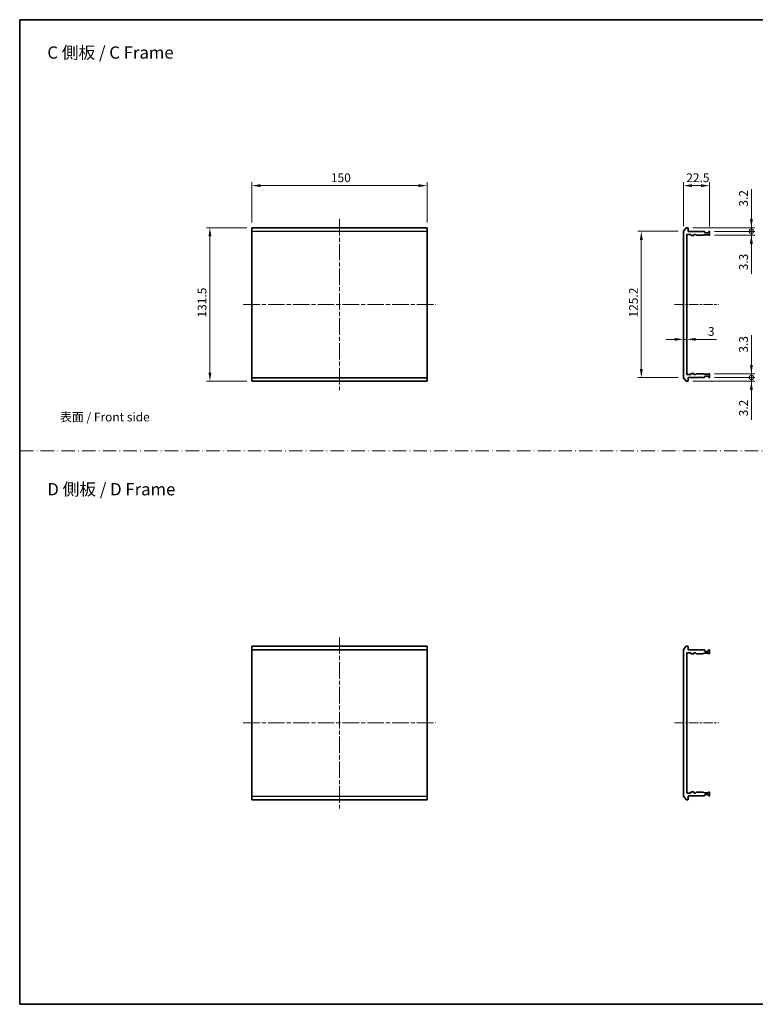
# Model space of a CAD drawing. Units: millimetres. Extents: x 0 to 9640, y 0 to 1546.
# Drawn here: x 3148 to 3778, y 0 to 843 of the extents above; entities that cross this region are included whole.
import ezdxf

# ---------------------------------------------------------------- set-up
doc = ezdxf.new("R2010")
doc.units = ezdxf.units.MM
doc.header["$LTSCALE"] = 2.5
doc.linetypes.add('CHAIN', pattern=[0.3543, 0.2362, -0.0295, 0.0591, -0.0295])
doc.linetypes.add('DASH_DOT', pattern=[0.37, 0.24, -0.06, 0.01, -0.06])
doc.layers.get('Defpoints').update_dxf_attribs({"lineweight": 25})
for name, color, linetype, lineweight in [('Border (ISO)', 7, 'Continuous', 35), ('Centerline (ISO)', 131, 'Continuous', 18), ('Dimension (ISO)', 7, 'Continuous', 18), ('Dimension (ISO) @ 1', 7, 'Continuous', 18), ('Sketch Geometry (ISO)', 7, 'Continuous', 18), ('Symbol (ISO)', 7, 'Continuous', 18), ('Visible (ISO)', 7, 'Continuous', 35), ('Visible Narrow (ISO)', 7, 'Continuous', 25)]:
    doc.layers.add(name, color=color, linetype=linetype, lineweight=lineweight)
doc.styles.add('Note Text (TK)', font='MS PGothic.ttf')
doc.dimstyles.new('Default - Method 1b (TK)', dxfattribs={"dimscale": 2.5, "dimtxt": 2.5, "dimasz": 2.5, "dimexe": 1, "dimexo": 1.5, "dimgap": 1, "dimtad": 1, "dimrnd": 1e-08, "dimdsep": 46, "dimtxsty": 'Note Text (TK)', "dimcen": 0.09, "dimdle": 5, "dimclrd": 100, "dimclre": 100, "dimclrt": 7, "dimadec": 1, "dimazin": 1, "dimtfac": 1, "dimtmove": 0, "dimatfit": 3, "dimfxl": 1, "dimtolj": 1, "dimlwd": -1, "dimlwe": -1, "dimarcsym": 0})

# ---------------------------------------------------------------- blocks, each defined once
blk = doc.blocks.new('図面枠 tk図枠')
at = {"layer": 'Border (ISO)'}
for p, q in [((14.5, 289), (405.5, 289)), ((14.5, 289), (14.5, 8)), ((405.5, 289), (405.5, 8)), ((14.5, 8), (405.5, 8))]:
    blk.add_line(p, q, dxfattribs=at)
blk = doc.blocks.new('*D93')
at = {"layer": 'Defpoints', "color": 0}
for p in [(3346.81, 664.92), (3310.81, 533.42), (3346.81, 533.42)]:
    blk.add_point(p, dxfattribs=at)
at = {"layer": 'Dimension (ISO)', "color": 100}
for p, q in [((3342.31, 664.92), (3307.81, 664.92)), ((3310.81, 657.42), (3310.81, 540.92)), ((3342.31, 533.42), (3307.81, 533.42))]:
    blk.add_line(p, q, dxfattribs=at)
for points in [[(3309.56, 657.42), (3312.06, 657.42), (3310.81, 664.92)], [(3309.56, 540.92), (3312.06, 540.92), (3310.81, 533.42)]]:
    blk.add_solid(points, dxfattribs=at)
at = {"layer": 'Dimension (ISO)', "color": 7, "insert": (3304.06, 588.01), "char_height": 7.5, "attachment_point": 4, "rotation": 90, "style": 'Note Text (TK)'}
blk.add_mtext('\\A1;131.5', dxfattribs=at)
blk = doc.blocks.new('*D94')
at = {"layer": 'Defpoints', "color": 0}
for p in [(3496.81, 700.92), (3346.81, 664.92), (3496.81, 664.92)]:
    blk.add_point(p, dxfattribs=at)
at = {"layer": 'Dimension (ISO)', "color": 100}
for p, q in [((3346.81, 669.42), (3346.81, 703.92)), ((3354.31, 700.92), (3489.31, 700.92)), ((3496.81, 669.42), (3496.81, 703.92))]:
    blk.add_line(p, q, dxfattribs=at)
for points in [[(3354.31, 702.17), (3354.31, 699.67), (3346.81, 700.92)], [(3489.31, 702.17), (3489.31, 699.67), (3496.81, 700.92)]]:
    blk.add_solid(points, dxfattribs=at)
at = {"layer": 'Dimension (ISO)', "color": 7, "insert": (3414.4, 707.67), "char_height": 7.5, "attachment_point": 4, "style": 'Note Text (TK)'}
blk.add_mtext('\\A1;150', dxfattribs=at)
blk = doc.blocks.new('*D95')
at = {"layer": 'Defpoints', "color": 0}
for p in [(3738.56, 700.92), (3716.06, 661.82), (3738.56, 661.42)]:
    blk.add_point(p, dxfattribs=at)
at = {"layer": 'Dimension (ISO)', "color": 100}
for p, q in [((3716.06, 666.32), (3716.06, 703.92)), ((3723.56, 700.92), (3731.06, 700.92)), ((3738.56, 665.92), (3738.56, 703.92))]:
    blk.add_line(p, q, dxfattribs=at)
for points in [[(3723.56, 702.17), (3723.56, 699.67), (3716.06, 700.92)], [(3731.06, 702.17), (3731.06, 699.67), (3738.56, 700.92)]]:
    blk.add_solid(points, dxfattribs=at)
at = {"layer": 'Dimension (ISO)', "color": 7, "insert": (3718.57, 707.67), "char_height": 7.5, "attachment_point": 4, "style": 'Note Text (TK)'}
blk.add_mtext('\\A1;22.5', dxfattribs=at)
blk = doc.blocks.new('*D96')
at = {"layer": 'Defpoints', "color": 0}
for p in [(3716.06, 661.82), (3680.06, 536.53), (3716.06, 536.53)]:
    blk.add_point(p, dxfattribs=at)
at = {"layer": 'Dimension (ISO)', "color": 100}
for p, q in [((3711.56, 661.82), (3677.06, 661.82)), ((3680.06, 654.32), (3680.06, 544.03)), ((3711.56, 536.53), (3677.06, 536.53))]:
    blk.add_line(p, q, dxfattribs=at)
for points in [[(3678.81, 654.32), (3681.31, 654.32), (3680.06, 661.82)], [(3678.81, 544.03), (3681.31, 544.03), (3680.06, 536.53)]]:
    blk.add_solid(points, dxfattribs=at)
at = {"layer": 'Dimension (ISO)', "color": 7, "insert": (3673.31, 588.01), "char_height": 7.5, "attachment_point": 4, "rotation": 90, "style": 'Note Text (TK)'}
blk.add_mtext('\\A1;125.2', dxfattribs=at)
blk = doc.blocks.new('*D97')
at = {"layer": 'Defpoints', "color": 0}
for p in [(3716.06, 569.33), (3719.06, 569.33), (3719.06, 568.67)]:
    blk.add_point(p, dxfattribs=at)
at = {"layer": 'Dimension (ISO)', "color": 100}
for p, q in [((3708.56, 569.33), (3701.06, 569.33)), ((3716.06, 569.33), (3719.06, 569.33)), ((3726.56, 569.33), (3744.4, 569.33))]:
    blk.add_line(p, q, dxfattribs=at)
for points in [[(3708.56, 570.58), (3708.56, 568.08), (3716.06, 569.33)], [(3726.56, 570.58), (3726.56, 568.08), (3719.06, 569.33)]]:
    blk.add_solid(points, dxfattribs=at)
at = {"layer": 'Dimension (ISO)', "color": 7, "insert": (3737.06, 576.08), "char_height": 7.5, "attachment_point": 4, "style": 'Note Text (TK)'}
blk.add_mtext('\\A1;3', dxfattribs=at)
blk = doc.blocks.new('_DotSmall')
at = {"color": 0, "linetype": 'ByBlock', "const_width": 0.5}
blk.add_lwpolyline([(-0.0625, 0, 1), (0.0625, 0, 1)], format="xyb", close=True, dxfattribs=at)
blk = doc.blocks.new('*D98')
at = {"layer": 'Defpoints', "color": 0}
for p in [(3719.76, 664.92), (3738.26, 661.72), (3774.26, 664.92)]:
    blk.add_point(p, dxfattribs=at)
at = {"layer": 'Dimension (ISO)', "color": 100}
for p, q in [((3774.26, 672.42), (3774.26, 697.94)), ((3724.26, 664.92), (3777.26, 664.92)), ((3742.76, 661.72), (3777.26, 661.72)), ((3774.26, 661.72), (3774.26, 664.92)), ((3774.26, 661.72), (3774.26, 654.22))]:
    blk.add_line(p, q, dxfattribs=at)
blk.add_solid([(3773.01, 672.42), (3775.51, 672.42), (3774.26, 664.92)], dxfattribs=at)
at = {"layer": 'Dimension (ISO)', "color": 100, "xscale": 7.5, "yscale": 7.5, "zscale": 7.5, "rotation": 90}
blk.add_blockref('_DotSmall', (3774.26, 661.72), dxfattribs=at)
at = {"layer": 'Dimension (ISO)', "color": 7, "insert": (3767.51, 682.92), "char_height": 7.5, "attachment_point": 4, "rotation": 90, "style": 'Note Text (TK)'}
blk.add_mtext('\\A1;3.2', dxfattribs=at)
blk = doc.blocks.new('*D99')
at = {"layer": 'Defpoints', "color": 0}
for p in [(3738.26, 661.72), (3738.26, 658.42), (3774.26, 661.72)]:
    blk.add_point(p, dxfattribs=at)
at = {"layer": 'Dimension (ISO)', "color": 100}
for p, q in [((3774.26, 661.72), (3774.26, 676.72)), ((3742.76, 661.72), (3777.26, 661.72)), ((3742.76, 658.42), (3777.26, 658.42)), ((3774.26, 661.72), (3774.26, 658.42)), ((3774.26, 650.92), (3774.26, 625.41))]:
    blk.add_line(p, q, dxfattribs=at)
blk.add_solid([(3773.01, 650.92), (3775.51, 650.92), (3774.26, 658.42)], dxfattribs=at)
at = {"layer": 'Dimension (ISO)', "color": 100, "xscale": 7.5, "yscale": 7.5, "zscale": 7.5, "rotation": 270}
blk.add_blockref('_DotSmall', (3774.26, 661.72), dxfattribs=at)
at = {"layer": 'Dimension (ISO)', "color": 7, "insert": (3767.51, 628.41), "char_height": 7.5, "attachment_point": 4, "rotation": 90, "style": 'Note Text (TK)'}
blk.add_mtext('\\A1;3.3', dxfattribs=at)
blk = doc.blocks.new('*D100')
at = {"layer": 'Defpoints', "color": 0}
for p in [(3719.76, 533.42), (3738.26, 536.62), (3774.26, 533.42)]:
    blk.add_point(p, dxfattribs=at)
at = {"layer": 'Dimension (ISO)', "color": 100}
for p, q in [((3774.26, 536.62), (3774.26, 544.12)), ((3724.26, 533.42), (3777.26, 533.42)), ((3742.76, 536.62), (3777.26, 536.62)), ((3774.26, 536.62), (3774.26, 533.42)), ((3774.26, 525.92), (3774.26, 500.41))]:
    blk.add_line(p, q, dxfattribs=at)
blk.add_solid([(3773.01, 525.92), (3775.51, 525.92), (3774.26, 533.42)], dxfattribs=at)
at = {"layer": 'Dimension (ISO)', "color": 100, "xscale": 7.5, "yscale": 7.5, "zscale": 7.5, "rotation": 270}
blk.add_blockref('_DotSmall', (3774.26, 536.62), dxfattribs=at)
at = {"layer": 'Dimension (ISO)', "color": 7, "insert": (3767.51, 503.41), "char_height": 7.5, "attachment_point": 4, "rotation": 90, "style": 'Note Text (TK)'}
blk.add_mtext('\\A1;3.2', dxfattribs=at)
blk = doc.blocks.new('*D101')
at = {"layer": 'Defpoints', "color": 0}
for p in [(3738.26, 539.92), (3738.26, 536.62), (3774.26, 536.62)]:
    blk.add_point(p, dxfattribs=at)
at = {"layer": 'Dimension (ISO)', "color": 100}
for p, q in [((3774.26, 547.42), (3774.26, 572.94)), ((3742.76, 539.92), (3777.26, 539.92)), ((3774.26, 536.62), (3774.26, 539.92)), ((3742.76, 536.62), (3777.26, 536.62)), ((3774.26, 536.62), (3774.26, 521.62))]:
    blk.add_line(p, q, dxfattribs=at)
blk.add_solid([(3773.01, 547.42), (3775.51, 547.42), (3774.26, 539.92)], dxfattribs=at)
at = {"layer": 'Dimension (ISO)', "color": 100, "xscale": 7.5, "yscale": 7.5, "zscale": 7.5, "rotation": 90}
blk.add_blockref('_DotSmall', (3774.26, 536.62), dxfattribs=at)
at = {"layer": 'Dimension (ISO)', "color": 7, "insert": (3767.51, 557.92), "char_height": 7.5, "attachment_point": 4, "rotation": 90, "style": 'Note Text (TK)'}
blk.add_mtext('\\A1;3.3', dxfattribs=at)

msp = doc.modelspace()

# ---------------------------------------------------------------- linework, layer by layer
at = {"layer": 'Centerline (ISO)', "linetype": 'CHAIN', "ltscale": 23.990969}
for p, q in [((3421.8135, 672.4247), (3421.8135, 525.9247)), ((3339.3135, 599.1747), (3504.3135, 599.1747)), ((3421.8135, 314.1856), (3421.8135, 167.6856)), ((3339.3135, 240.9356), (3504.3135, 240.9356))]:
    msp.add_line(p, q, dxfattribs=at)
at = {"layer": 'Centerline (ISO)', "linetype": 'CHAIN', "ltscale": 13.889993}
for p, q in [((3708.5553, 599.1747), (3746.0553, 599.1747)), ((3708.5553, 240.9356), (3746.0553, 240.9356))]:
    msp.add_line(p, q, dxfattribs=at)
at = {"layer": 'Sketch Geometry (ISO)', "color": 4, "linetype": 'DASH_DOT', "lineweight": 18, "ltscale": 19.164619}
msp.add_line((3148.1846, 474), (4318.1846, 474), dxfattribs=at)
at = {"layer": 'Visible (ISO)'}
for p, q in [((3346.8135, 664.9247), (3346.8135, 664.8167)), ((3346.8135, 664.9247), (3496.8135, 664.9247)), ((3346.8135, 662.0081), (3346.8135, 664.8167)), ((3346.8135, 662.0081), (3346.8135, 661.8161)), ((3346.8135, 536.5333), (3346.8135, 661.8161)), ((3496.8135, 664.8167), (3496.8135, 664.9247)), ((3496.8135, 664.8167), (3496.8135, 662.0081)), ((3496.8135, 661.8161), (3496.8135, 662.0081)), ((3496.8135, 661.8161), (3496.8135, 536.5333)), ((3716.0553, 661.8161), (3716.0553, 536.5333)), ((3718.4653, 664.8167), (3716.1248, 662.0081)), ((3719.7553, 664.9247), (3718.6958, 664.9247)), ((3719.0553, 539.4247), (3719.0553, 658.9247)), ((3719.3553, 659.2247), (3722.2553, 659.2247)), ((3720.0553, 661.7247), (3720.0553, 664.6247)), ((3729.5553, 661.7247), (3720.0553, 661.7247)), ((3722.5553, 658.9247), (3722.5553, 658.5247)), ((3722.8553, 658.2247), (3724.7553, 658.2247)), ((3725.0553, 658.5247), (3725.0553, 658.9247)), ((3725.3553, 659.2247), (3726.181, 659.2247)), ((3726.3931, 659.1368), (3727.0174, 658.5125)), ((3727.2295, 658.4247), (3732.881, 658.4247)), ((3730.0553, 661.2247), (3729.5553, 661.7247)), ((3730.5553, 661.7247), (3730.0553, 661.2247)), ((3733.931, 661.7247), (3730.5553, 661.7247)), ((3733.0931, 658.5125), (3733.4174, 658.8368)), ((3733.6295, 658.9247), (3737.131, 658.9247)), ((3734.4674, 661.3125), (3734.1431, 661.6368)), ((3734.5553, 660.7247), (3734.5553, 661.1004)), ((3737.2553, 660.4247), (3734.8553, 660.4247)), ((3737.3431, 658.8368), (3737.6674, 658.5125)), ((3737.5553, 661.1004), (3737.5553, 660.7247)), ((3737.9674, 661.6368), (3737.6431, 661.3125)), ((3737.8795, 658.4247), (3738.2553, 658.4247)), ((3738.2553, 661.7247), (3738.1795, 661.7247)), ((3738.5553, 658.7247), (3738.5553, 661.4247)), ((3722.5553, 539.8247), (3722.5553, 539.4247)), ((3724.7553, 540.1247), (3722.8553, 540.1247)), ((3725.0553, 539.4247), (3725.0553, 539.8247)), ((3727.0174, 539.8368), (3726.3931, 539.2125)), ((3732.881, 539.9247), (3727.2295, 539.9247)), ((3733.4174, 539.5125), (3733.0931, 539.8368)), ((3737.6674, 539.8368), (3737.3431, 539.5125)), ((3738.2553, 539.9247), (3737.8795, 539.9247)), ((3738.5553, 536.9247), (3738.5553, 539.6247)), ((3346.8135, 536.5333), (3346.8135, 536.3412)), ((3346.8135, 533.5326), (3346.8135, 536.3412)), ((3346.8135, 533.5326), (3346.8135, 533.4247)), ((3346.8135, 533.4247), (3496.8135, 533.4247)), ((3496.8135, 536.3412), (3496.8135, 536.5333)), ((3496.8135, 536.3412), (3496.8135, 533.5326)), ((3496.8135, 533.4247), (3496.8135, 533.5326)), ((3716.1248, 536.3412), (3718.4653, 533.5326)), ((3718.6958, 533.4247), (3719.7553, 533.4247)), ((3722.2553, 539.1247), (3719.3553, 539.1247)), ((3720.0553, 536.6247), (3729.5553, 536.6247)), ((3720.0553, 533.7247), (3720.0553, 536.6247)), ((3726.181, 539.1247), (3725.3553, 539.1247)), ((3729.5553, 536.6247), (3730.0553, 537.1247)), ((3730.0553, 537.1247), (3730.5553, 536.6247)), ((3730.5553, 536.6247), (3733.931, 536.6247)), ((3737.131, 539.4247), (3733.6295, 539.4247)), ((3734.1431, 536.7125), (3734.4674, 537.0368)), ((3734.5553, 537.2489), (3734.5553, 537.6247)), ((3734.8553, 537.9247), (3737.2553, 537.9247)), ((3737.5553, 537.6247), (3737.5553, 537.2489)), ((3737.6431, 537.0368), (3737.9674, 536.7125)), ((3738.1795, 536.6247), (3738.2553, 536.6247)), ((3346.8135, 306.6856), (3346.8135, 306.5776)), ((3346.8135, 306.6856), (3496.8135, 306.6856)), ((3346.8135, 303.769), (3346.8135, 306.5776)), ((3346.8135, 303.769), (3346.8135, 303.577)), ((3346.8135, 178.2942), (3346.8135, 303.577)), ((3496.8135, 306.5776), (3496.8135, 306.6856)), ((3496.8135, 306.5776), (3496.8135, 303.769)), ((3496.8135, 303.577), (3496.8135, 303.769)), ((3496.8135, 303.577), (3496.8135, 178.2942)), ((3716.0553, 303.577), (3716.0553, 178.2942)), ((3718.4653, 306.5776), (3716.1248, 303.769)), ((3719.7553, 306.6856), (3718.6958, 306.6856)), ((3720.0553, 303.4856), (3720.0553, 306.3856)), ((3729.5553, 303.4856), (3720.0553, 303.4856)), ((3730.0553, 302.9856), (3729.5553, 303.4856)), ((3730.5553, 303.4856), (3730.0553, 302.9856)), ((3733.931, 303.4856), (3730.5553, 303.4856)), ((3738.2553, 303.4856), (3738.1795, 303.4856)), ((3719.0553, 181.1856), (3719.0553, 300.6856)), ((3719.3553, 300.9856), (3722.2553, 300.9856)), ((3722.5553, 300.6856), (3722.5553, 300.2856)), ((3722.8553, 299.9856), (3724.7553, 299.9856)), ((3725.0553, 300.2856), (3725.0553, 300.6856)), ((3725.3553, 300.9856), (3726.181, 300.9856)), ((3726.3931, 300.8977), (3727.0174, 300.2734)), ((3727.2295, 300.1856), (3732.881, 300.1856)), ((3733.0931, 300.2734), (3733.4174, 300.5977)), ((3733.6295, 300.6856), (3737.131, 300.6856)), ((3734.4674, 303.0734), (3734.1431, 303.3977)), ((3734.5553, 302.4856), (3734.5553, 302.8613)), ((3737.2553, 302.1856), (3734.8553, 302.1856)), ((3737.3431, 300.5977), (3737.6674, 300.2734)), ((3737.5553, 302.8613), (3737.5553, 302.4856)), ((3737.9674, 303.3977), (3737.6431, 303.0734)), ((3737.8795, 300.1856), (3738.2553, 300.1856)), ((3738.5553, 300.4856), (3738.5553, 303.1856)), ((3346.8135, 178.2942), (3346.8135, 178.1021)), ((3346.8135, 175.2935), (3346.8135, 178.1021)), ((3496.8135, 178.1021), (3496.8135, 178.2942)), ((3496.8135, 178.1021), (3496.8135, 175.2935)), ((3716.1248, 178.1021), (3718.4653, 175.2935)), ((3722.2553, 180.8856), (3719.3553, 180.8856)), ((3720.0553, 178.3856), (3729.5553, 178.3856)), ((3720.0553, 175.4856), (3720.0553, 178.3856)), ((3722.5553, 181.5856), (3722.5553, 181.1856)), ((3724.7553, 181.8856), (3722.8553, 181.8856)), ((3725.0553, 181.1856), (3725.0553, 181.5856)), ((3726.181, 180.8856), (3725.3553, 180.8856)), ((3727.0174, 181.5977), (3726.3931, 180.9734)), ((3732.881, 181.6856), (3727.2295, 181.6856)), ((3729.5553, 178.3856), (3730.0553, 178.8856)), ((3730.0553, 178.8856), (3730.5553, 178.3856)), ((3730.5553, 178.3856), (3733.931, 178.3856)), ((3733.4174, 181.2734), (3733.0931, 181.5977)), ((3737.131, 181.1856), (3733.6295, 181.1856)), ((3734.1431, 178.4734), (3734.4674, 178.7977)), ((3734.5553, 179.0098), (3734.5553, 179.3856)), ((3734.8553, 179.6856), (3737.2553, 179.6856)), ((3737.6674, 181.5977), (3737.3431, 181.2734)), ((3737.5553, 179.3856), (3737.5553, 179.0098)), ((3737.6431, 178.7977), (3737.9674, 178.4734)), ((3738.2553, 181.6856), (3737.8795, 181.6856)), ((3738.1795, 178.3856), (3738.2553, 178.3856)), ((3738.5553, 178.6856), (3738.5553, 181.3856)), ((3346.8135, 175.2935), (3346.8135, 175.1856)), ((3346.8135, 175.1856), (3496.8135, 175.1856)), ((3496.8135, 175.1856), (3496.8135, 175.2935)), ((3718.6958, 175.1856), (3719.7553, 175.1856))]:
    msp.add_line(p, q, dxfattribs=at)
for centre, start, end in [((3716.3553, 661.8161), 140.1944289, 180), ((3718.6958, 664.6247), 90, 140.1944289), ((3719.3553, 658.9247), 90, 180), ((3719.7553, 664.6247), 0, 90), ((3722.2553, 658.9247), 0, 90), ((3722.8553, 658.5247), 180, 270), ((3724.7553, 658.5247), 270, 0), ((3725.3553, 658.9247), 90, 180), ((3726.181, 658.9247), 45, 90), ((3727.2295, 658.7247), 225, 270), ((3732.881, 658.7247), 270, 315), ((3733.6295, 658.6247), 90, 135), ((3733.931, 661.4247), 45, 90), ((3734.2553, 661.1004), 0, 45), ((3734.8553, 660.7247), 180, 270), ((3737.131, 658.6247), 45, 90), ((3737.2553, 660.7247), 270, 0), ((3737.8553, 661.1004), 135, 180), ((3737.8795, 658.7247), 225, 270), ((3738.1795, 661.4247), 90, 135), ((3738.2553, 661.4247), 0, 90), ((3738.2553, 658.7247), 270, 0), ((3722.8553, 539.8247), 90, 180), ((3724.7553, 539.8247), 0, 90), ((3727.2295, 539.6247), 90, 135), ((3732.881, 539.6247), 45, 90), ((3737.8795, 539.6247), 90, 135), ((3738.2553, 539.6247), 0, 90), ((3716.3553, 536.5333), 180, 219.8055711), ((3718.6958, 533.7247), 219.8055711, 270), ((3719.3553, 539.4247), 180, 270), ((3719.7553, 533.7247), 270, 0), ((3722.2553, 539.4247), 270, 0), ((3725.3553, 539.4247), 180, 270), ((3726.181, 539.4247), 270, 315), ((3733.6295, 539.7247), 225, 270), ((3733.931, 536.9247), 270, 315), ((3734.2553, 537.2489), 315, 0), ((3734.8553, 537.6247), 90, 180), ((3737.131, 539.7247), 270, 315), ((3737.2553, 537.6247), 0, 90), ((3737.8553, 537.2489), 180, 225), ((3738.1795, 536.9247), 225, 270), ((3738.2553, 536.9247), 270, 0), ((3716.3553, 303.577), 140.1944289, 180), ((3718.6958, 306.3856), 90, 140.1944289), ((3719.7553, 306.3856), 0, 90), ((3733.931, 303.1856), 45, 90), ((3738.1795, 303.1856), 90, 135), ((3738.2553, 303.1856), 0, 90), ((3719.3553, 300.6856), 90, 180), ((3722.2553, 300.6856), 0, 90), ((3722.8553, 300.2856), 180, 270), ((3724.7553, 300.2856), 270, 0), ((3725.3553, 300.6856), 90, 180), ((3726.181, 300.6856), 45, 90), ((3727.2295, 300.4856), 225, 270), ((3732.881, 300.4856), 270, 315), ((3733.6295, 300.3856), 90, 135), ((3734.2553, 302.8613), 0, 45), ((3734.8553, 302.4856), 180, 270), ((3737.131, 300.3856), 45, 90), ((3737.2553, 302.4856), 270, 0), ((3737.8553, 302.8613), 135, 180), ((3737.8795, 300.4856), 225, 270), ((3738.2553, 300.4856), 270, 0), ((3716.3553, 178.2942), 180, 219.8055711), ((3719.3553, 181.1856), 180, 270), ((3722.2553, 181.1856), 270, 0), ((3722.8553, 181.5856), 90, 180), ((3724.7553, 181.5856), 0, 90), ((3725.3553, 181.1856), 180, 270), ((3726.181, 181.1856), 270, 315), ((3727.2295, 181.3856), 90, 135), ((3732.881, 181.3856), 45, 90), ((3733.6295, 181.4856), 225, 270), ((3733.931, 178.6856), 270, 315), ((3734.2553, 179.0098), 315, 0), ((3734.8553, 179.3856), 90, 180), ((3737.131, 181.4856), 270, 315), ((3737.2553, 179.3856), 0, 90), ((3737.8553, 179.0098), 180, 225), ((3737.8795, 181.3856), 90, 135), ((3738.1795, 178.6856), 225, 270), ((3738.2553, 181.3856), 0, 90), ((3738.2553, 178.6856), 270, 0), ((3718.6958, 175.4856), 219.8055711, 270), ((3719.7553, 175.4856), 270, 0)]:
    msp.add_arc(centre, 0.3, start, end, dxfattribs=at)
at = {"layer": 'Visible Narrow (ISO)'}
for p, q in [((3346.8135, 664.8167), (3496.8135, 664.8167)), ((3346.8135, 662.0081), (3496.8135, 662.0081)), ((3346.8135, 661.8161), (3496.8135, 661.8161)), ((3346.8135, 536.5333), (3496.8135, 536.5333)), ((3346.8135, 536.3412), (3496.8135, 536.3412)), ((3346.8135, 533.5326), (3496.8135, 533.5326)), ((3346.8135, 306.5776), (3496.8135, 306.5776)), ((3346.8135, 303.769), (3496.8135, 303.769)), ((3346.8135, 303.577), (3496.8135, 303.577)), ((3346.8135, 178.2942), (3496.8135, 178.2942)), ((3346.8135, 178.1021), (3496.8135, 178.1021)), ((3346.8135, 175.2935), (3496.8135, 175.2935))]:
    msp.add_line(p, q, dxfattribs=at)

# ---------------------------------------------------------------- block references
at = {"xscale": 3, "yscale": 3, "zscale": 3}
msp.add_blockref('図面枠 tk図枠', (3104.5, -24), dxfattribs=at)

# ---------------------------------------------------------------- texts
at = {"layer": 'Symbol (ISO)', "color": 7, "attachment_point": 4, "line_spacing_factor": 1.5, "style": 'Note Text (TK)'}
for s, insert, char_height in [('\\fＭＳ Ｐゴシック|b0|i0;{\\H10.5000;C 側板 / C Frame}', (3171.6567, 814.8868), 10.5), ('\\fＭＳ Ｐゴシック|b0|i0;表面 / Front side', (3182.4188, 502.8412), 7.5), ('\\fＭＳ Ｐゴシック|b0|i0;{\\H10.5000;D 側板 / D Frame}', (3171.6567, 440.9916), 10.5)]:
    msp.add_mtext(s, dxfattribs=dict(at, insert=insert, char_height=char_height))

# ---------------------------------------------------------------- dimensions: what is measured, and where the dimension line sits
at = {"layer": 'Dimension (ISO) @ 1', "color": 100}
for base, p1, p2, angle, override, picture, middle in [((3496.8135, 700.9247), (3346.8135, 664.9247), (3496.8135, 664.9247), 180, {"dimscale": 1, "dimtxt": 7.5, "dimasz": 7.5, "dimexe": 3, "dimexo": 4.5, "dimgap": 3, "dimdec": 2, "dimcen": 0.27, "dimtol": 0, "dimlim": 0, "dimtp": 0, "dimtm": 0, "dimtdec": 2, "dimtix": 0, "dimtofl": 0, "dimtmove": 0, "dimatfit": 1}, '*D94', (3421.8135, 700.9247)), ((3738.5553, 700.9247), (3716.0553, 661.8161), (3738.5553, 661.4247), 180, {"dimscale": 1, "dimtxt": 7.5, "dimasz": 7.5, "dimexe": 3, "dimexo": 4.5, "dimgap": 3, "dimdec": 2, "dimcen": 0.27, "dimtol": 0, "dimlim": 0, "dimtp": 0, "dimtm": 0, "dimtdec": 2, "dimtix": 0, "dimtofl": 0, "dimtmove": 0, "dimatfit": 1}, '*D95', (3727.3053, 700.9247)), ((3774.2553, 664.9247), (3738.2553, 661.7247), (3719.7553, 664.9247), 270, {"dimscale": 1, "dimtxt": 7.5, "dimasz": 7.5, "dimexe": 3, "dimexo": 4.5, "dimgap": 3, "dimdec": 2, "dimblk1": 'DotSmall', "dimsah": 1, "dimcen": 0.27, "dimdle": 0, "dimtol": 0, "dimlim": 0, "dimtp": 0, "dimtm": 0, "dimtdec": 2, "dimtix": 0, "dimtofl": 1, "dimtmove": 0, "dimatfit": 1}, '*D98', (3774.2553, 688.9332)), ((3774.2553, 661.7247), (3738.2553, 658.4247), (3738.2553, 661.7247), 270, {"dimscale": 1, "dimtxt": 7.5, "dimasz": 7.5, "dimexe": 3, "dimexo": 4.5, "dimgap": 3, "dimdec": 2, "dimblk2": 'DotSmall', "dimsah": 1, "dimcen": 0.27, "dimdle": 0, "dimtol": 0, "dimlim": 0, "dimtp": 0, "dimtm": 0, "dimtdec": 2, "dimtix": 0, "dimtofl": 1, "dimtmove": 0, "dimatfit": 1}, '*D99', (3774.2553, 634.4162)), ((3310.8135, 533.4247), (3346.8135, 664.9247), (3346.8135, 533.4247), 270, {"dimscale": 1, "dimtxt": 7.5, "dimasz": 7.5, "dimexe": 3, "dimexo": 4.5, "dimgap": 3, "dimdec": 2, "dimcen": 0.27, "dimtol": 0, "dimlim": 0, "dimtp": 0, "dimtm": 0, "dimtdec": 2, "dimtix": 0, "dimtofl": 0, "dimtmove": 0, "dimatfit": 1}, '*D93', (3310.8135, 599.1747)), ((3719.0553, 569.3268), (3716.0553, 569.3268), (3719.0553, 568.672), 180, {"dimscale": 1, "dimtxt": 7.5, "dimasz": 7.5, "dimexe": 3, "dimexo": 4.5, "dimgap": 3, "dimdec": 2, "dimcen": 0.27, "dimse1": 1, "dimse2": 1, "dimtol": 0, "dimlim": 0, "dimtp": 0, "dimtm": 0, "dimtdec": 2, "dimtix": 0, "dimtofl": 1, "dimtmove": 0, "dimatfit": 1}, '*D97', (3739.2286, 569.3268)), ((3774.2553, 536.6247), (3738.2553, 539.9247), (3738.2553, 536.6247), 90, {"dimscale": 1, "dimtxt": 7.5, "dimasz": 7.5, "dimexe": 3, "dimexo": 4.5, "dimgap": 3, "dimdec": 2, "dimblk2": 'DotSmall', "dimsah": 1, "dimcen": 0.27, "dimdle": 0, "dimtol": 0, "dimlim": 0, "dimtp": 0, "dimtm": 0, "dimtdec": 2, "dimtix": 0, "dimtofl": 1, "dimtmove": 0, "dimatfit": 1}, '*D101', (3774.2553, 563.9332)), ((3774.2553, 533.4247), (3738.2553, 536.6247), (3719.7553, 533.4247), 90, {"dimscale": 1, "dimtxt": 7.5, "dimasz": 7.5, "dimexe": 3, "dimexo": 4.5, "dimgap": 3, "dimdec": 2, "dimblk1": 'DotSmall', "dimsah": 1, "dimcen": 0.27, "dimdle": 0, "dimtol": 0, "dimlim": 0, "dimtp": 0, "dimtm": 0, "dimtdec": 2, "dimtix": 0, "dimtofl": 1, "dimtmove": 0, "dimatfit": 1}, '*D100', (3774.2553, 509.4162))]:
    dim = msp.add_linear_dim(base=base, p1=p1, p2=p2, angle=angle, dimstyle='Default - Method 1b (TK)', override=override, dxfattribs=at)
    dim.commit()
    dim.dimension.update_dxf_attribs({"geometry": picture, "text_midpoint": middle, "dimtype": 128})
dim = msp.add_linear_dim(base=(3680.0553, 536.5333), p1=(3716.0553, 661.8161), p2=(3716.0553, 536.5333), angle=90, text='125.2', dimstyle='Default - Method 1b (TK)', override={"dimscale": 1, "dimtxt": 7.5, "dimasz": 7.5, "dimexe": 3, "dimexo": 4.5, "dimgap": 3, "dimcen": 0.27, "dimtix": 0, "dimtofl": 0, "dimtmove": 0, "dimatfit": 1}, dxfattribs=at)
dim.commit()
dim.dimension.update_dxf_attribs({"geometry": '*D96', "text_midpoint": (3680.0553, 599.1747), "dimtype": 128})

doc.saveas('drawing.dxf')
